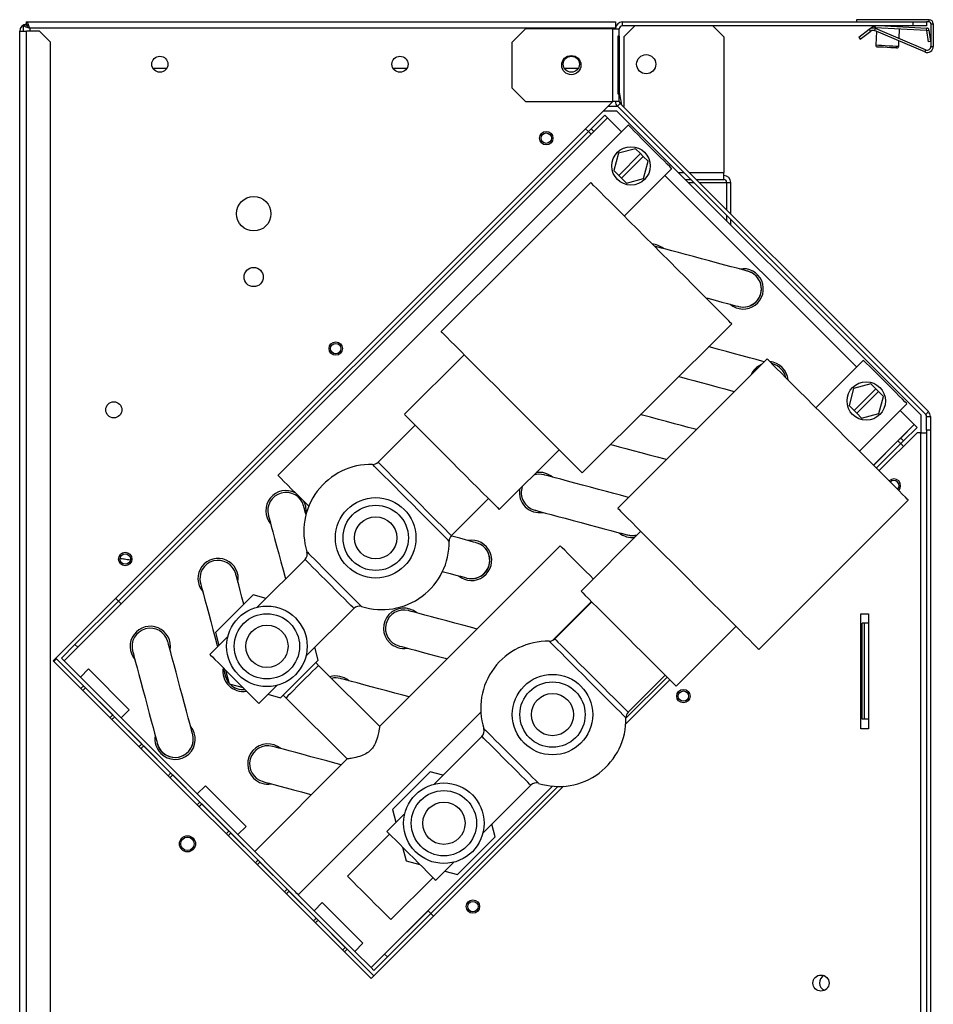
# Model space of a CAD drawing. Units: millimetres. Extents: x 356 to 4578, y 352 to 2686.
# Drawn here: x 1856 to 2094, y 1549 to 1805 of the extents above; entities that cross this region are included whole.
import ezdxf

# ---------------------------------------------------------------- set-up
doc = ezdxf.new("R2010")
doc.units = ezdxf.units.MM

msp = doc.modelspace()

# ---------------------------------------------------------------- linework, layer by layer
at = {"color": 7, "linetype": 'Continuous', "lineweight": 25}
for p, q in [((2092.56, 1805.27), (2073.66, 1805.27)), ((2073.66, 1805.27), (2073.66, 1804.67)), ((2092.56, 1804.67), (2092.56, 1805.27)), ((1856.82, 1802.27), (1856.82, 1803.86)), ((1857.62, 1803.86), (1856.82, 1803.86)), ((1857.63, 1804.67), (2010.93, 1804.67)), ((1857.63, 1803.87), (1857.63, 1804.67)), ((2010.93, 1803.07), (1858.42, 1803.07)), ((1987.46, 1802.87), (1983.92, 1799.33)), ((2010.12, 1802.87), (1987.46, 1802.87)), ((2010.12, 1802.87), (2010.12, 1784)), ((2010.12, 1802.87), (2011.92, 1802.87)), ((2010.93, 1804.67), (2010.93, 1803.07)), ((2010.93, 1802.87), (2010.93, 1803.07)), ((2011.92, 1800.94), (2011.92, 1802.87)), ((2012.72, 1803.67), (2012.72, 1804.67)), ((2012.72, 1804.67), (2088.39, 1804.67)), ((2088.39, 1803.67), (2012.72, 1803.67)), ((2015.95, 1803.67), (2013.12, 1800.84)), ((2039.12, 1800.84), (2036.29, 1803.67)), ((2074.26, 1800.71), (2076.99, 1802.77)), ((2076.99, 1802.77), (2078.19, 1803.67)), ((2077.36, 1802.29), (2076.99, 1802.77)), ((2078.35, 1803.05), (2078.55, 1803.2)), ((2078.35, 1802.42), (2078.58, 1802.97)), ((2078.56, 1803.2), (2091.92, 1802.5)), ((2091.67, 1797.41), (2078.58, 1802.97)), ((2078.9, 1803.18), (2078.88, 1802.84)), ((2081.03, 1803.67), (2091.95, 1803.1)), ((2084.76, 1800.35), (2084.89, 1802.87)), ((2088.39, 1803.67), (2088.39, 1804.67)), ((2088.39, 1804.67), (2091.92, 1804.67)), ((2091.92, 1803.67), (2088.39, 1803.67)), ((2092.56, 1804.67), (2091.92, 1804.67)), ((2091.92, 1804.67), (2091.92, 1803.67)), ((2091.92, 1802.5), (2091.95, 1803.1)), ((2093.06, 1804.17), (2093.06, 1798.33)), ((2093.06, 1804.17), (2093.66, 1804.17)), ((2093.66, 1804.17), (2093.66, 1798.33)), ((1855.82, 1477.57), (1855.82, 1802.27)), ((1855.82, 1802.27), (1857.62, 1802.27)), ((1857.62, 1477.57), (1857.62, 1802.27)), ((1860.99, 1802.27), (1857.62, 1802.27)), ((1863.82, 1799.44), (1860.99, 1802.27)), ((2011.92, 1800.94), (2011.55, 1800.94)), ((2011.55, 1800.94), (2011.55, 1785.94)), ((2011.92, 1800.94), (2011.92, 1785.94)), ((2013.12, 1800.84), (2013.12, 1782.67)), ((2039.12, 1800.84), (2039.12, 1765.47)), ((2074.26, 1800.71), (2074.62, 1800.23)), ((2074.62, 1800.23), (2077.36, 1802.29)), ((2091.44, 1796.86), (2078.35, 1802.42)), ((2078.85, 1802.2), (2078.66, 1798.69)), ((2091.93, 1802.49), (2092.53, 1802.56)), ((2091.93, 1802.49), (2092.29, 1799.52)), ((2092.53, 1802.56), (2092.89, 1799.59)), ((1863.82, 1480.4), (1863.82, 1799.44)), ((1983.92, 1799.33), (1983.92, 1787.54)), ((2084.65, 1798.37), (2084.72, 1799.71)), ((2092.89, 1799.59), (2092.29, 1799.52)), ((2093.06, 1798.33), (2093.66, 1798.33)), ((2091.67, 1797.41), (2091.44, 1796.86)), ((1890.48, 1792.67), (1894.17, 1792.67)), ((1952.98, 1792.67), (1956.67, 1792.67)), ((1997.59, 1792.67), (2001.28, 1792.67)), ((1983.92, 1787.54), (1987.46, 1784)), ((2011.55, 1785.94), (2011.92, 1785.94)), ((2012.62, 1782.97), (2011.92, 1786.93)), ((2011.92, 1784), (2011.92, 1785.94)), ((2010.27, 1784), (1864.56, 1638.3)), ((1987.46, 1784), (2010.12, 1784)), ((2011.51, 1782.67), (2008.93, 1782.67)), ((2011.92, 1784), (2010.12, 1784)), ((2011.45, 1782.73), (2012.16, 1783.44)), ((2091.69, 1702.49), (2011.45, 1782.73)), ((2092.4, 1703.2), (2012.16, 1783.44)), ((2013.12, 1782.67), (2012.92, 1782.67)), ((2008.82, 1779.71), (1867.4, 1638.29)), ((2004.57, 1776.89), (2008.11, 1780.43)), ((2008.81, 1779.72), (2005.28, 1776.18)), ((2011.29, 1781.49), (2007.75, 1781.49)), ((2008.11, 1780.43), (2008.81, 1779.72)), ((2008.82, 1779.71), (2012.49, 1776.04)), ((2090.48, 1702.29), (2011.29, 1781.49)), ((2014.26, 1777.81), (1923.04, 1686.59)), ((2004.57, 1775.48), (1870.92, 1641.83)), ((2003.86, 1776.19), (1881.53, 1653.86)), ((2003.16, 1776.89), (2003.86, 1776.19)), ((2003.86, 1776.18), (2004.57, 1776.89)), ((2005.28, 1776.18), (2004.57, 1776.89)), ((2005.28, 1776.18), (2004.57, 1775.48)), ((2011.7, 1770.47), (2010.5, 1766.01)), ((2016.16, 1771.67), (2011.7, 1770.47)), ((2017.44, 1770.39), (2011.78, 1764.73)), ((2012.49, 1764.02), (2018.15, 1769.68)), ((2017.44, 1770.39), (2016.16, 1771.67)), ((2018.15, 1769.68), (2017.44, 1770.39)), ((2019.43, 1768.4), (2018.15, 1769.68)), ((2018.23, 1763.94), (2019.43, 1768.4)), ((2010.5, 1766.01), (2011.78, 1764.73)), ((2011.78, 1764.73), (2012.49, 1764.02)), ((2013.21, 1754.14), (2025.57, 1766.5)), ((2023.8, 1764.73), (2073.73, 1714.81)), ((2039.12, 1763.67), (2039.12, 1765.47)), ((2004.47, 1762.9), (1965.53, 1724.05)), ((2012.49, 1764.02), (2013.77, 1762.74)), ((2013.77, 1762.74), (2018.23, 1763.94)), ((2029.11, 1763.67), (2030.51, 1763.67)), ((2031.92, 1763.67), (2039.12, 1763.67)), ((2039.85, 1762.87), (2039.82, 1763.24)), ((2039.85, 1762.87), (2039.85, 1755.74)), ((2039.92, 1762.87), (2040.92, 1762.87)), ((2039.92, 1755.67), (2039.92, 1762.87)), ((2040.92, 1754.67), (2040.92, 1762.87)), ((2039.85, 1754.33), (2039.85, 1752.92)), ((2039.92, 1752.85), (2039.92, 1754.26)), ((2040.92, 1751.85), (2040.92, 1753.26)), ((2021.04, 1746.28), (2021.25, 1746.23)), ((2002.26, 1687.24), (2041.19, 1726.08)), ((1971.53, 1718.03), (1955.96, 1702.5)), ((2050.39, 1716.93), (2011.5, 1678.04)), ((2051.66, 1715.66), (2051.87, 1715.61)), ((2075.49, 1716.57), (2063.12, 1704.2)), ((2047.37, 1714.29), (2047.23, 1713.77)), ((2047.89, 1714.43), (2047.37, 1714.29)), ((2077.4, 1710.43), (2072.93, 1709.23)), ((2078.68, 1709.15), (2077.4, 1710.43)), ((2072.93, 1709.23), (2071.74, 1704.77)), ((2078.68, 1709.15), (2073.02, 1703.49)), ((2073.73, 1702.79), (2079.38, 1708.44)), ((2079.38, 1708.44), (2078.68, 1709.15)), ((2080.66, 1707.16), (2079.38, 1708.44)), ((2074.43, 1692.89), (2086.81, 1705.26)), ((2079.47, 1702.7), (2080.66, 1707.16)), ((2071.74, 1704.77), (2073.02, 1703.49)), ((2073.02, 1703.49), (2073.73, 1702.79)), ((2073.73, 1702.79), (2075.01, 1701.51)), ((2075.01, 1701.51), (2079.47, 1702.7)), ((2085.04, 1703.49), (2088.71, 1699.82)), ((2092.4, 1703.2), (2091.69, 1702.49)), ((2090.48, 1697.7), (2090.48, 1702.29)), ((2091.92, 1698.39), (2091.92, 1701.92)), ((2091.92, 1701.92), (2092.92, 1701.92)), ((2092.92, 1701.92), (2092.92, 1698.39)), ((1948.94, 1689.87), (1958.76, 1699.69)), ((1958.78, 1699.66), (1949.13, 1690.04)), ((2079.52, 1687.8), (2089.42, 1697.7)), ((2085.18, 1696.28), (2088.72, 1699.82)), ((2089.42, 1699.11), (2085.89, 1695.57)), ((2088.72, 1699.82), (2089.42, 1699.11)), ((2090.32, 1697.7), (2089.42, 1697.7)), ((2090.32, 1697.7), (2090.32, 1332.17)), ((2090.32, 1697.7), (2091.92, 1697.7)), ((2092.92, 1698.39), (2091.92, 1698.39)), ((2091.92, 1698.39), (2091.92, 1321.01)), ((2092.92, 1698.39), (2092.92, 1321.01)), ((2084.47, 1695.57), (2078.11, 1689.21)), ((2084.47, 1695.57), (2085.18, 1696.28)), ((2085.89, 1695.57), (2085.18, 1696.28)), ((2085.89, 1695.57), (2085.18, 1694.87)), ((1980.68, 1677.72), (1996.25, 1693.25)), ((2085.19, 1694.86), (2085.89, 1694.16)), ((1968.2, 1670.92), (1977.85, 1680.55)), ((2048.27, 1641.27), (2087.16, 1680.16)), ((2017.51, 1672.03), (2001.95, 1656.47)), ((1996.54, 1668.24), (1949.48, 1621.18)), ((1930.1, 1664.7), (1917.62, 1652.24)), ((1880.83, 1654.56), (1881.53, 1653.86)), ((1916.59, 1655.47), (1906.79, 1645.67)), ((1919.95, 1654.57), (1916.59, 1655.47)), ((1870.21, 1642.55), (1881.53, 1653.86)), ((1882.24, 1653.15), (1870.93, 1641.83)), ((1930.33, 1639.5), (1942.82, 1651.95)), ((1994.5, 1643.57), (2004.68, 1653.75)), ((2004.78, 1653.64), (1995.15, 1644)), ((2074.82, 1620.57), (2074.82, 1650.57)), ((2074.82, 1650.57), (2076.82, 1650.57)), ((2076.82, 1650.57), (2076.82, 1620.57)), ((2026.7, 1631.72), (2042.26, 1647.28)), ((2075.12, 1623.07), (2075.12, 1648.07)), ((2075.71, 1648.07), (2075.12, 1648.07)), ((2075.71, 1623.07), (2075.71, 1648.07)), ((2076.82, 1648.07), (2075.71, 1648.07)), ((1910.02, 1644.66), (1905.33, 1639.98)), ((1906.79, 1645.67), (1907.69, 1642.33)), ((1866.68, 1639.01), (1870.21, 1642.53)), ((1870.92, 1641.83), (1867.39, 1638.3)), ((1870.21, 1642.53), (1870.21, 1642.55)), ((1870.21, 1642.55), (1870.93, 1641.83)), ((1933.56, 1638.49), (1932.67, 1641.83)), ((1865.27, 1639.01), (1948, 1556.27)), ((1865.4, 1638.85), (1872.47, 1631.78)), ((1867.39, 1638.3), (1866.68, 1639.01)), ((1923.76, 1628.7), (1933.56, 1638.49)), ((1864.56, 1638.3), (1947.29, 1555.57)), ((1867.4, 1638.29), (1871.63, 1634.06)), ((1873.75, 1636.18), (1871.63, 1634.06)), ((1884.35, 1625.58), (1873.75, 1636.18)), ((1933.61, 1637.13), (1932.91, 1637.84)), ((1949.55, 1621.19), (1933.61, 1637.13)), ((1882.23, 1623.46), (1871.63, 1634.06)), ((1909.42, 1635.88), (1910.38, 1632.28)), ((2014.24, 1624.91), (2023.88, 1634.55)), ((1872.27, 1630.59), (1872.97, 1631.29)), ((1872.97, 1631.29), (1880.04, 1624.22)), ((1910.38, 1632.28), (1913.96, 1631.32)), ((1918.04, 1627.23), (1922.74, 1631.92)), ((2013.61, 1621.89), (2025.08, 1633.35)), ((1920.41, 1629.6), (1923.76, 1628.7)), ((1924.42, 1629.35), (1925.13, 1628.65)), ((1925.13, 1628.65), (1941.04, 1612.74)), ((1880.53, 1623.72), (1887.6, 1616.65)), ((1882.23, 1623.46), (1884.35, 1625.58)), ((1882.23, 1623.46), (1902.03, 1603.66)), ((1928.31, 1577.38), (1975.86, 1624.93)), ((2076.82, 1620.57), (2074.82, 1620.57)), ((2075.71, 1623.07), (2075.12, 1623.07)), ((2076.82, 1623.07), (2075.71, 1623.07)), ((1976.15, 1618.64), (1963.68, 1606.17)), ((1888.1, 1616.16), (1895.17, 1609.08)), ((1941.04, 1612.74), (1917, 1588.69)), ((1895.67, 1608.59), (1902.74, 1601.52)), ((1962.66, 1609.4), (1952.86, 1599.6)), ((1966.01, 1608.5), (1962.66, 1609.4)), ((1904.15, 1605.78), (1902.03, 1603.66)), ((1914.76, 1595.17), (1904.15, 1605.78)), ((1947.29, 1555.57), (1997.36, 1605.64)), ((1994.57, 1605.67), (1950.82, 1561.92)), ((1976.4, 1593.44), (1988.87, 1605.91)), ((1912.64, 1593.05), (1902.03, 1603.66)), ((1903.23, 1601.02), (1910.3, 1593.95)), ((1956.09, 1598.58), (1951.4, 1593.89)), ((1952.86, 1599.6), (1953.76, 1596.25)), ((1912.64, 1593.05), (1914.76, 1595.17)), ((1979.63, 1592.43), (1978.73, 1595.77)), ((1910.8, 1593.46), (1917.87, 1586.39)), ((1912.64, 1593.05), (1917, 1588.69)), ((1952.1, 1593.18), (1941.14, 1582.22)), ((1969.83, 1582.63), (1979.63, 1592.43)), ((1955.49, 1589.8), (1956.45, 1586.21)), ((1918.36, 1585.89), (1925.43, 1578.82)), ((1956.45, 1586.21), (1960.03, 1585.25)), ((1964.12, 1581.16), (1968.82, 1585.86)), ((1966.49, 1583.52), (1969.83, 1582.63)), ((1952.46, 1570.91), (1963.42, 1581.87)), ((1925.93, 1578.33), (1933, 1571.25)), ((1928.31, 1577.38), (1932.45, 1573.24)), ((1934.57, 1575.36), (1932.45, 1573.24)), ((1945.18, 1564.75), (1934.57, 1575.36)), ((1943.06, 1562.63), (1932.45, 1573.24)), ((1950.83, 1561.93), (1962.14, 1573.24)), ((1951.54, 1561.22), (1962.86, 1572.53)), ((1962.86, 1572.53), (1963.56, 1571.83)), ((1933.5, 1570.76), (1940.57, 1563.69)), ((1943.06, 1562.63), (1945.18, 1564.75)), ((1941.06, 1563.19), (1947.99, 1556.26)), ((1943.06, 1562.63), (1947.29, 1558.4)), ((1947.29, 1558.4), (1950.82, 1561.92)), ((1950.83, 1561.93), (1951.54, 1561.22)), ((1951.53, 1561.22), (1948, 1557.69)), ((1951.54, 1561.22), (1951.53, 1561.22)), ((1948, 1557.69), (1947.29, 1558.4))]:
    msp.add_line(p, q, dxfattribs=at)
at = {"color": 8, "linetype": 'Continuous', "lineweight": 25}
for p, q in [((1857.62, 1803.86), (1857.62, 1804.07)), ((1858.42, 1803.07), (1858.42, 1802.27)), ((2078.2, 1803.67), (2078.55, 1803.2)), ((2078.56, 1803.2), (2078.58, 1803.67)), ((2027.31, 1765.47), (2028.71, 1765.47)), ((2030.12, 1765.47), (2039.12, 1765.47)), ((2029.91, 1762.87), (2031.31, 1762.87)), ((2032.72, 1762.87), (2039.85, 1762.87)), ((2088.71, 1699.82), (2078.1, 1689.22)), ((2085.19, 1694.86), (2078.82, 1688.5)), ((2024.38, 1634.05), (2013.65, 1623.33)), ((1994.55, 1605.67), (1947.29, 1558.4)), ((1995.92, 1605.6), (1962.86, 1572.53))]:
    msp.add_line(p, q, dxfattribs=at)
at = {"color": 8, "linetype": 'Continuous', "lineweight": 25, "flags": 128}
for points in [[(2078.66, 1798.69), (2078.84, 1798.68), (2079.36, 1798.65), (2080.16, 1798.61), (2081.14, 1798.56), (2082.18, 1798.5), (2083.16, 1798.45), (2083.95, 1798.41), (2084.47, 1798.38), (2084.65, 1798.37)], [(1949.13, 1690.04), (1949.17, 1690.01), (1949.43, 1689.75), (1949.94, 1689.23), (1950.69, 1688.48), (1951.65, 1687.51), (1952.81, 1686.35), (1954.13, 1685.03), (1955.57, 1683.58), (1957.1, 1682.05), (1958.67, 1680.48), (1960.24, 1678.91), (1961.76, 1677.38), (1963.21, 1675.93), (1964.53, 1674.61), (1965.68, 1673.45), (1966.65, 1672.48), (1967.4, 1671.73), (1967.91, 1671.22), (1968.17, 1670.96), (1968.2, 1670.92)], [(1967.62, 1669.47), (1967.58, 1669.5), (1967.33, 1669.76), (1966.82, 1670.27), (1966.07, 1671.02), (1965.11, 1671.98), (1963.95, 1673.14), (1962.63, 1674.46), (1961.18, 1675.92), (1959.64, 1677.46), (1958.05, 1679.06), (1956.45, 1680.67), (1954.87, 1682.24), (1953.37, 1683.75), (1951.98, 1685.14), (1950.74, 1686.38), (1949.68, 1687.45), (1948.82, 1688.31), (1948.19, 1688.94), (1947.81, 1689.32), (1947.68, 1689.45), (1947.68, 1689.45)], [(1930.6, 1666.71), (1930.73, 1666.58), (1931.11, 1666.2), (1931.73, 1665.58), (1932.57, 1664.74), (1933.59, 1663.72), (1934.76, 1662.54), (1936.04, 1661.26), (1937.38, 1659.92), (1938.73, 1658.56), (1940.04, 1657.24), (1941.27, 1656.01), (1942.38, 1654.91), (1943.31, 1653.97), (1944.04, 1653.24), (1944.55, 1652.73), (1944.8, 1652.48), (1944.83, 1652.44)], [(1942.82, 1651.95), (1942.78, 1651.99), (1942.53, 1652.25), (1942.02, 1652.75), (1941.28, 1653.49), (1940.35, 1654.42), (1939.26, 1655.52), (1938.05, 1656.73), (1936.78, 1658), (1935.5, 1659.29), (1934.25, 1660.54), (1933.1, 1661.7), (1932.08, 1662.71), (1931.24, 1663.55), (1930.62, 1664.18), (1930.23, 1664.57), (1930.1, 1664.7)], [(1995.15, 1644), (1995.18, 1643.97), (1995.44, 1643.71), (1995.95, 1643.2), (1996.7, 1642.45), (1997.67, 1641.48), (1998.83, 1640.32), (2000.15, 1639), (2001.59, 1637.56), (2003.12, 1636.03), (2004.69, 1634.46), (2006.26, 1632.89), (2007.79, 1631.36), (2009.23, 1629.91), (2010.55, 1628.59), (2011.71, 1627.43), (2012.68, 1626.47), (2013.43, 1625.72), (2013.95, 1625.2), (2014.2, 1624.94), (2014.24, 1624.91)], [(2013.65, 1623.46), (2013.62, 1623.49), (2013.36, 1623.75), (2012.85, 1624.26), (2012.11, 1625), (2011.14, 1625.97), (2009.98, 1627.13), (2008.66, 1628.45), (2007.21, 1629.9), (2005.67, 1631.44), (2004.07, 1633.04), (2002.47, 1634.64), (2000.89, 1636.21), (1999.39, 1637.72), (1998, 1639.11), (1996.76, 1640.35), (1995.69, 1641.42), (1994.83, 1642.28), (1994.2, 1642.91), (1993.82, 1643.29), (1993.69, 1643.42), (1993.69, 1643.42)], [(1933.61, 1637.13), (1933.58, 1637.1), (1933.31, 1636.83), (1932.8, 1636.32), (1932.07, 1635.59), (1931.18, 1634.7), (1930.16, 1633.68), (1929.1, 1632.62), (1928.06, 1631.58), (1927.1, 1630.62), (1926.28, 1629.8), (1925.65, 1629.17), (1925.26, 1628.78), (1925.13, 1628.65), (1925.13, 1628.65)], [(1976.64, 1620.66), (1976.77, 1620.53), (1977.15, 1620.15), (1977.77, 1619.53), (1978.61, 1618.69), (1979.63, 1617.66), (1980.8, 1616.49), (1982.08, 1615.21), (1983.42, 1613.87), (1984.78, 1612.52), (1986.09, 1611.2), (1987.33, 1609.97), (1988.43, 1608.86), (1989.36, 1607.93), (1990.1, 1607.2), (1990.6, 1606.69), (1990.86, 1606.44), (1990.89, 1606.41)], [(1988.87, 1605.91), (1988.84, 1605.94), (1988.58, 1606.2), (1988.07, 1606.71), (1987.34, 1607.45), (1986.4, 1608.38), (1985.31, 1609.47), (1984.1, 1610.68), (1982.83, 1611.95), (1981.55, 1613.24), (1980.3, 1614.49), (1979.14, 1615.64), (1978.12, 1616.66), (1977.29, 1617.5), (1976.66, 1618.12), (1976.28, 1618.51), (1976.15, 1618.64)]]:
    msp.add_lwpolyline(points, dxfattribs=at)
at = {"color": 7, "linetype": 'Continuous', "lineweight": 25, "flags": 128}
for points in [[(2081.63, 1798.03), (2080.68, 1798.08), (2079.86, 1798.12), (2079.32, 1798.15), (2079.13, 1798.16)], [(2084.13, 1797.9), (2083.94, 1797.91), (2083.4, 1797.94), (2082.59, 1797.98), (2081.63, 1798.03)], [(2025.57, 1766.5), (2025.44, 1766.63), (2025.05, 1767.02), (2024.42, 1767.65), (2023.58, 1768.49), (2022.56, 1769.51), (2021.43, 1770.64), (2020.22, 1771.85), (2019, 1773.07), (2017.82, 1774.25), (2016.74, 1775.33), (2015.81, 1776.26), (2015.07, 1777), (2014.55, 1777.52), (2014.29, 1777.78), (2014.26, 1777.81)], [(2004.57, 1775.48), (2004.56, 1775.49), (2004.52, 1775.53), (2004.45, 1775.6), (2004.36, 1775.69), (2004.25, 1775.79), (2004.13, 1775.92), (2004, 1776.05), (2003.86, 1776.19)], [(2022.83, 1744.49), (2020.7, 1746.63), (2018.6, 1748.73), (2016.55, 1750.78), (2014.59, 1752.75), (2012.74, 1754.6), (2011.03, 1756.32), (2009.47, 1757.88), (2008.1, 1759.25), (2006.93, 1760.43), (2005.97, 1761.39), (2005.24, 1762.12), (2004.75, 1762.62), (2004.5, 1762.86), (2004.47, 1762.9)], [(2045.4, 1739.76), (2045.21, 1739.81), (2044.67, 1739.96), (2043.78, 1740.19), (2042.57, 1740.52), (2041.08, 1740.92), (2039.36, 1741.38), (2037.45, 1741.89), (2035.42, 1742.43), (2033.32, 1743), (2031.23, 1743.56), (2029.19, 1744.1), (2027.29, 1744.61), (2025.56, 1745.08), (2024.07, 1745.47), (2022.87, 1745.8), (2021.98, 1746.04), (2021.43, 1746.18), (2021.25, 1746.23)], [(2041.19, 1726.08), (2041.16, 1726.11), (2040.91, 1726.36), (2040.42, 1726.85), (2039.69, 1727.59), (2038.73, 1728.55), (2037.56, 1729.72), (2036.19, 1731.1), (2034.63, 1732.66), (2032.92, 1734.37), (2031.07, 1736.23), (2029.11, 1738.19), (2027.07, 1740.24), (2024.96, 1742.35), (2022.83, 1744.49)], [(2034.43, 1732.86), (2034.99, 1732.71), (2036.9, 1732.2), (2038.63, 1731.74), (2040.11, 1731.34), (2041.32, 1731.02), (2042.21, 1730.78), (2042.76, 1730.63), (2042.94, 1730.58)], [(1965.53, 1724.05), (1965.56, 1724.02), (1965.81, 1723.77), (1966.3, 1723.28), (1967.03, 1722.55), (1967.99, 1721.58), (1969.16, 1720.41), (1970.54, 1719.03), (1972.09, 1717.48), (1973.8, 1715.76), (1975.65, 1713.91), (1977.61, 1711.94), (1979.66, 1709.89), (1981.76, 1707.78), (1983.89, 1705.64)], [(2049.67, 1716.2), (2049.04, 1716.37), (2047.55, 1716.77), (2045.83, 1717.23), (2043.92, 1717.74), (2041.89, 1718.29), (2039.79, 1718.85), (2037.7, 1719.41), (2035.66, 1719.95), (2035.18, 1720.08)], [(2068.78, 1698.54), (2066.64, 1700.68), (2064.54, 1702.78), (2062.49, 1704.83), (2060.53, 1706.79), (2058.67, 1708.65), (2056.96, 1710.36), (2055.4, 1711.92), (2054.03, 1713.29), (2052.85, 1714.46), (2051.9, 1715.42), (2051.16, 1716.16), (2050.67, 1716.65), (2050.42, 1716.9), (2050.39, 1716.93)], [(2051.87, 1715.61), (2051.68, 1715.66), (2051.65, 1715.67)], [(2086.81, 1705.26), (2086.68, 1705.39), (2086.28, 1705.78), (2085.65, 1706.41), (2084.81, 1707.26), (2083.8, 1708.27), (2082.66, 1709.4), (2081.46, 1710.61), (2080.24, 1711.83), (2079.06, 1713.01), (2077.98, 1714.09), (2077.04, 1715.02), (2076.3, 1715.76), (2075.79, 1716.28), (2075.53, 1716.54), (2075.49, 1716.57)], [(2027.41, 1712.33), (2028.09, 1712.15), (2029.57, 1711.75), (2031.3, 1711.29), (2033.21, 1710.78), (2035.24, 1710.23), (2037.34, 1709.67), (2039.43, 1709.11), (2041.46, 1708.56), (2041.91, 1708.45)], [(1983.89, 1705.64), (1986.03, 1703.51), (1988.13, 1701.4), (1990.17, 1699.35), (1992.13, 1697.38), (1993.98, 1695.53), (1995.7, 1693.81), (1997.25, 1692.26), (1998.62, 1690.88), (1999.8, 1689.7), (2000.75, 1688.74), (2001.48, 1688.01), (2001.98, 1687.52), (2002.23, 1687.27), (2002.26, 1687.24)], [(1955.96, 1702.5), (1956.08, 1702.37), (1956.46, 1701.99), (1957.08, 1701.38), (1957.92, 1700.53), (1958.98, 1699.47), (1960.22, 1698.22), (1961.64, 1696.8), (1963.18, 1695.25), (1964.84, 1693.6), (1966.56, 1691.87), (1968.32, 1690.11)], [(2031.99, 1698.52), (2031.37, 1698.69), (2029.88, 1699.09), (2028.15, 1699.55), (2026.25, 1700.06), (2024.21, 1700.61), (2022.12, 1701.17), (2020.02, 1701.73), (2017.99, 1702.28), (2017.47, 1702.41)], [(2087.16, 1680.16), (2087.13, 1680.19), (2086.88, 1680.44), (2086.39, 1680.93), (2085.66, 1681.66), (2084.7, 1682.62), (2083.52, 1683.8), (2082.15, 1685.17), (2080.59, 1686.73), (2078.88, 1688.44), (2077.03, 1690.29), (2075.06, 1692.26), (2073.02, 1694.3), (2070.91, 1696.41), (2068.78, 1698.54)], [(2085.19, 1694.86), (2085.05, 1695), (2084.91, 1695.13), (2084.79, 1695.26), (2084.68, 1695.37), (2084.59, 1695.45), (2084.53, 1695.52), (2084.49, 1695.56), (2084.47, 1695.57)], [(2009.7, 1694.66), (2010.41, 1694.47), (2011.9, 1694.07), (2013.62, 1693.61), (2015.53, 1693.1), (2017.56, 1692.56), (2019.66, 1691.99), (2021.75, 1691.43), (2023.79, 1690.89), (2024.23, 1690.77)], [(1968.32, 1690.11), (1970.08, 1688.34), (1971.8, 1686.62), (1973.45, 1684.96), (1975, 1683.41), (1976.41, 1681.99), (1977.66, 1680.74), (1978.72, 1679.68), (1979.56, 1678.84), (1980.18, 1678.22), (1980.55, 1677.84), (1980.68, 1677.72)], [(1931.08, 1678.55), (1930.21, 1679.42), (1929, 1680.63), (1927.78, 1681.85), (1926.6, 1683.03), (1925.52, 1684.11), (1924.59, 1685.04), (1923.85, 1685.79), (1923.34, 1686.3), (1923.07, 1686.56), (1923.04, 1686.59)], [(2014.31, 1680.85), (2013.69, 1681.01), (2012.2, 1681.41), (2010.48, 1681.87), (2008.57, 1682.39), (2006.54, 1682.93), (2004.44, 1683.49), (2002.34, 1684.05), (2000.31, 1684.6), (1998.4, 1685.11), (1996.68, 1685.57), (1995.19, 1685.97), (1993.98, 1686.29), (1993.09, 1686.53), (1992.55, 1686.68), (1992.36, 1686.73)], [(1930.36, 1676.36), (1930.18, 1677.01), (1929.94, 1677.9), (1929.8, 1678.45), (1929.75, 1678.63)], [(1989.91, 1677.55), (1990.09, 1677.5), (1990.63, 1677.36), (1991.52, 1677.12), (1992.73, 1676.79), (1994.22, 1676.4), (1995.94, 1675.93), (1997.85, 1675.42), (1999.88, 1674.88), (2001.98, 1674.32), (2004.08, 1673.75), (2006.11, 1673.21), (2008.02, 1672.7), (2009.74, 1672.24), (2011.23, 1671.84), (2012.44, 1671.51), (2013.33, 1671.28), (2013.87, 1671.13), (2014.05, 1671.08)], [(2011.5, 1678.04), (2011.53, 1678.01), (2011.78, 1677.76), (2012.27, 1677.26), (2013, 1676.53), (2013.96, 1675.57), (2015.14, 1674.4), (2016.51, 1673.02), (2018.07, 1671.47), (2019.78, 1669.75), (2021.63, 1667.9), (2023.6, 1665.94), (2025.65, 1663.89), (2027.75, 1661.79), (2029.89, 1659.65)], [(1920.57, 1676.17), (1920.62, 1675.99), (1920.77, 1675.44), (1921.01, 1674.56), (1921.33, 1673.35), (1921.73, 1671.86), (1922.19, 1670.14), (1922.7, 1668.23), (1923.25, 1666.2), (1923.81, 1664.1), (1924.37, 1662), (1924.91, 1659.97), (1925.01, 1659.61)], [(1974.69, 1669.05), (1974.5, 1669.1), (1973.96, 1669.24), (1973.07, 1669.48), (1971.86, 1669.81), (1970.37, 1670.21), (1968.65, 1670.67), (1968.1, 1670.81)], [(2014.05, 1671.08), (2015.34, 1670.92), (2016.58, 1671.1)], [(2005.14, 1659.65), (2004.3, 1660.49), (2003.12, 1661.67), (2001.9, 1662.89), (2000.69, 1664.1), (1999.55, 1665.24), (1998.54, 1666.25), (1997.7, 1667.09), (1997.07, 1667.72), (1996.68, 1668.11), (1996.54, 1668.24)], [(1914.19, 1653.06), (1913.69, 1654.92), (1913.23, 1656.64), (1912.83, 1658.13), (1912.51, 1659.34), (1912.27, 1660.23), (1912.12, 1660.77), (1912.07, 1660.95)], [(1965.9, 1661.57), (1966.19, 1661.49), (1967.92, 1661.03), (1969.4, 1660.63), (1970.61, 1660.31), (1971.5, 1660.07), (1972.04, 1659.92), (1972.23, 1659.87)], [(2029.89, 1659.65), (2032.02, 1657.52), (2034.13, 1655.41), (2036.17, 1653.36), (2038.14, 1651.4), (2039.99, 1649.55), (2041.7, 1647.83), (2043.26, 1646.28), (2044.63, 1644.91), (2045.81, 1643.73), (2046.77, 1642.77), (2047.5, 1642.04), (2047.99, 1641.55), (2048.24, 1641.3), (2048.27, 1641.27)], [(1902.9, 1658.5), (1902.94, 1658.31), (1903.09, 1657.77), (1903.33, 1656.88), (1903.65, 1655.67), (1904.05, 1654.18), (1904.51, 1652.46), (1905.02, 1650.55), (1905.57, 1648.52), (1906.13, 1646.42), (1906.69, 1644.32), (1907.24, 1642.29), (1907.32, 1641.97)], [(2001.95, 1656.47), (2002.08, 1656.34), (2002.46, 1655.97), (2003.07, 1655.35), (2003.92, 1654.51), (2004.98, 1653.45), (2006.23, 1652.2), (2007.64, 1650.79), (2009.19, 1649.24), (2010.84, 1647.58), (2012.57, 1645.86), (2014.33, 1644.1)], [(1881.53, 1653.86), (1881.66, 1653.72), (1881.8, 1653.59), (1881.92, 1653.47), (1882.03, 1653.36), (1882.12, 1653.27), (1882.18, 1653.2), (1882.23, 1653.16), (1882.24, 1653.15)], [(1974.88, 1646.58), (1973.21, 1647.03), (1971.18, 1647.57), (1969.08, 1648.14), (1966.99, 1648.7), (1964.95, 1649.24), (1963.05, 1649.75), (1961.32, 1650.22), (1959.83, 1650.62), (1958.63, 1650.94), (1957.74, 1651.18), (1957.19, 1651.32), (1957.01, 1651.37)], [(2014.33, 1644.1), (2016.09, 1642.33), (2017.82, 1640.61), (2019.47, 1638.96), (2021.02, 1637.41), (2022.43, 1635.99), (2023.68, 1634.74), (2024.74, 1633.69), (2025.59, 1632.84), (2026.2, 1632.22), (2026.58, 1631.85), (2026.7, 1631.72)], [(1900.86, 1619.13), (1900.82, 1619.31), (1900.67, 1619.86), (1900.43, 1620.75), (1900.11, 1621.95), (1899.71, 1623.44), (1899.25, 1625.17), (1898.74, 1627.07), (1898.19, 1629.11), (1897.63, 1631.2), (1897.07, 1633.3), (1896.52, 1635.33), (1896.01, 1637.24), (1895.55, 1638.96), (1895.15, 1640.45), (1894.83, 1641.66), (1894.59, 1642.55), (1894.44, 1643.09), (1894.39, 1643.28)], [(1954.55, 1642.2), (1954.73, 1642.15), (1955.28, 1642), (1956.17, 1641.76), (1957.38, 1641.44), (1958.86, 1641.04), (1960.59, 1640.58), (1962.49, 1640.07), (1964.53, 1639.52), (1966.62, 1638.96), (1967.13, 1638.83)], [(1864.7, 1638.15), (1864.88, 1638.33), (1865.04, 1638.49), (1865.17, 1638.63), (1865.28, 1638.73), (1865.36, 1638.81), (1865.4, 1638.85)], [(1885.22, 1640.82), (1885.27, 1640.63), (1885.41, 1640.09), (1885.65, 1639.2), (1885.97, 1637.99), (1886.37, 1636.5), (1886.84, 1634.78), (1887.35, 1632.87), (1887.89, 1630.84), (1888.45, 1628.74), (1889.01, 1626.65), (1889.56, 1624.61), (1890.07, 1622.71), (1890.53, 1620.98), (1890.93, 1619.49), (1891.25, 1618.29), (1891.49, 1617.4), (1891.64, 1616.85), (1891.69, 1616.67)], [(1905.33, 1639.98), (1905.33, 1639.97), (1905.53, 1639.77), (1905.98, 1639.33), (1906.66, 1638.64), (1907.54, 1637.76), (1908.6, 1636.7), (1909.78, 1635.51), (1911.04, 1634.25), (1912.32, 1632.96), (1913.58, 1631.7), (1914.77, 1630.51), (1915.82, 1629.46), (1916.71, 1628.57), (1917.39, 1627.89), (1917.84, 1627.44), (1918.03, 1627.24), (1918.04, 1627.23)], [(1867.39, 1638.3), (1867.39, 1638.3), (1867.39, 1638.3), (1867.39, 1638.3), (1867.39, 1638.3), (1867.39, 1638.3), (1867.4, 1638.29), (1867.4, 1638.29), (1867.4, 1638.29)], [(1908.79, 1636.51), (1908.93, 1635.96), (1909.17, 1635.08), (1909.32, 1634.53), (1909.37, 1634.35)], [(1910.31, 1632.52), (1909.81, 1633.25), (1909.37, 1634.35)], [(1909.37, 1634.35), (1909.87, 1633.15), (1910.31, 1632.52)], [(1957.21, 1628.9), (1955.54, 1629.35), (1953.5, 1629.9), (1951.41, 1630.46), (1949.31, 1631.02), (1947.28, 1631.57), (1945.37, 1632.08), (1943.64, 1632.54), (1942.16, 1632.94), (1940.95, 1633.26), (1940.06, 1633.5), (1939.51, 1633.65), (1939.33, 1633.69)], [(1872.47, 1631.78), (1872.43, 1631.74), (1872.35, 1631.66), (1872.24, 1631.56), (1872.11, 1631.42), (1871.95, 1631.26), (1871.77, 1631.08)], [(1880.04, 1624.22), (1879.99, 1624.17), (1879.92, 1624.1), (1879.81, 1623.99), (1879.68, 1623.85), (1879.52, 1623.69), (1879.34, 1623.52)], [(1879.83, 1623.02), (1880.01, 1623.2), (1880.17, 1623.36), (1880.31, 1623.49), (1880.41, 1623.6), (1880.49, 1623.68), (1880.53, 1623.72)], [(1887.6, 1616.65), (1887.56, 1616.61), (1887.48, 1616.53), (1887.38, 1616.42), (1887.24, 1616.29), (1887.08, 1616.13), (1886.9, 1615.95)], [(1887.4, 1615.45), (1887.58, 1615.63), (1887.74, 1615.79), (1887.87, 1615.93), (1887.98, 1616.04), (1888.06, 1616.11), (1888.1, 1616.16)], [(1892.92, 1614.54), (1892.14, 1615.57), (1891.69, 1616.67)], [(1939.53, 1611.23), (1937.86, 1611.67), (1935.82, 1612.22), (1933.73, 1612.78), (1931.63, 1613.34), (1929.6, 1613.89), (1927.69, 1614.4), (1925.97, 1614.86), (1924.48, 1615.26), (1923.27, 1615.58), (1922.38, 1615.82), (1921.84, 1615.97), (1921.65, 1616.02)], [(1895.17, 1609.08), (1895.13, 1609.04), (1895.05, 1608.96), (1894.94, 1608.86), (1894.81, 1608.72), (1894.65, 1608.56), (1894.47, 1608.38)], [(1894.96, 1607.89), (1895.14, 1608.07), (1895.3, 1608.23), (1895.44, 1608.36), (1895.55, 1608.47), (1895.62, 1608.55), (1895.67, 1608.59)], [(1919.2, 1606.84), (1919.38, 1606.79), (1919.92, 1606.65), (1920.81, 1606.41), (1922.02, 1606.08), (1923.51, 1605.68), (1925.23, 1605.22), (1927.14, 1604.71), (1929.17, 1604.17), (1931.27, 1603.61), (1931.77, 1603.47)], [(1902.74, 1601.52), (1902.69, 1601.48), (1902.62, 1601.4), (1902.51, 1601.29), (1902.37, 1601.16), (1902.21, 1601), (1902.04, 1600.82)], [(1902.53, 1600.32), (1902.71, 1600.5), (1902.87, 1600.66), (1903, 1600.8), (1903.11, 1600.9), (1903.19, 1600.98), (1903.23, 1601.02)], [(1910.3, 1593.95), (1910.26, 1593.91), (1910.18, 1593.83), (1910.08, 1593.73), (1909.94, 1593.59), (1909.78, 1593.43), (1909.6, 1593.25)], [(1910.1, 1592.76), (1910.28, 1592.94), (1910.43, 1593.1), (1910.57, 1593.23), (1910.68, 1593.34), (1910.75, 1593.41), (1910.8, 1593.46)], [(1951.4, 1593.89), (1951.4, 1593.88), (1951.6, 1593.69), (1952.05, 1593.24), (1952.73, 1592.56), (1953.62, 1591.67), (1954.67, 1590.62), (1955.86, 1589.43), (1957.12, 1588.17), (1958.4, 1586.88), (1959.67, 1585.62), (1960.85, 1584.44), (1961.91, 1583.38), (1962.79, 1582.49), (1963.47, 1581.81), (1963.92, 1581.37), (1964.12, 1581.17), (1964.12, 1581.16)], [(1928.31, 1577.38), (1928.28, 1577.41), (1928.01, 1577.68), (1927.5, 1578.19), (1926.76, 1578.93), (1925.83, 1579.86), (1924.75, 1580.94), (1923.57, 1582.12), (1922.35, 1583.34), (1921.14, 1584.55), (1920, 1585.69), (1918.99, 1586.7), (1918.15, 1587.54), (1917.52, 1588.17), (1917.13, 1588.56), (1917, 1588.69), (1917, 1588.69)], [(1917.87, 1586.39), (1917.82, 1586.34), (1917.75, 1586.27), (1917.64, 1586.16), (1917.51, 1586.02), (1917.35, 1585.86), (1917.17, 1585.69)], [(1917.66, 1585.19), (1917.84, 1585.37), (1918, 1585.53), (1918.14, 1585.66), (1918.24, 1585.77), (1918.32, 1585.85), (1918.36, 1585.89)], [(1952.46, 1570.91), (1952.32, 1571.04), (1951.93, 1571.43), (1951.3, 1572.06), (1950.46, 1572.91), (1949.45, 1573.92), (1948.31, 1575.05), (1947.11, 1576.26), (1945.89, 1577.48), (1944.71, 1578.66), (1943.63, 1579.74), (1942.69, 1580.67), (1941.95, 1581.41), (1941.44, 1581.93), (1941.18, 1582.19), (1941.14, 1582.22)], [(1925.43, 1578.82), (1925.39, 1578.78), (1925.31, 1578.7), (1925.21, 1578.59), (1925.07, 1578.46), (1924.91, 1578.3), (1924.73, 1578.12)], [(1925.23, 1577.62), (1925.41, 1577.8), (1925.57, 1577.96), (1925.7, 1578.1), (1925.81, 1578.21), (1925.89, 1578.28), (1925.93, 1578.33)], [(1962.14, 1573.24), (1962.16, 1573.23), (1962.2, 1573.19), (1962.27, 1573.12), (1962.36, 1573.03), (1962.46, 1572.93), (1962.59, 1572.8), (1962.72, 1572.67), (1962.86, 1572.53)], [(1933, 1571.25), (1932.96, 1571.21), (1932.88, 1571.13), (1932.77, 1571.03), (1932.64, 1570.89), (1932.48, 1570.73), (1932.3, 1570.55)], [(1932.79, 1570.06), (1932.97, 1570.24), (1933.13, 1570.4), (1933.27, 1570.53), (1933.38, 1570.64), (1933.45, 1570.72), (1933.5, 1570.76)], [(1940.57, 1563.69), (1940.52, 1563.64), (1940.45, 1563.57), (1940.34, 1563.46), (1940.2, 1563.33), (1940.04, 1563.17), (1939.87, 1562.99)], [(1940.36, 1562.49), (1940.54, 1562.67), (1940.7, 1562.83), (1940.83, 1562.97), (1940.94, 1563.07), (1941.02, 1563.15), (1941.06, 1563.19)], [(1947.29, 1558.4), (1947.29, 1558.4), (1947.29, 1558.4), (1947.29, 1558.4), (1947.29, 1558.4), (1947.29, 1558.4), (1947.29, 1558.4), (1947.29, 1558.4), (1947.29, 1558.4)]]:
    msp.add_lwpolyline(points, dxfattribs=at)
at = {"color": 7, "linetype": 'Continuous', "lineweight": 25}
for centre, radius in [((1892.32, 1793.67), 2.1), ((1954.82, 1793.67), 2.1), ((1999.42, 1793.44), 2.5), ((1999.43, 1793.67), 2.1), ((2018.92, 1793.67), 2.5), ((1992.9, 1774.42), 1.75), ((1992.9, 1774.42), 1.35), ((2014.96, 1767.2), 5), ((1916.74, 1754.75), 4.5), ((1916.74, 1738.25), 2.5), ((1938.1, 1719.62), 1.75), ((1938.1, 1719.62), 1.35), ((2076.2, 1705.97), 5), ((1880.32, 1703.67), 2.1), ((1948.5, 1670.33), 10.48), ((1948.5, 1670.33), 8.5), ((1948.5, 1670.33), 5.5), ((1883.3, 1664.82), 1.75), ((1883.3, 1664.82), 1.35), ((1920.18, 1642.08), 10.48), ((1920.18, 1642.08), 8.5), ((1920.18, 1642.08), 5.5), ((1994.53, 1624.3), 10.48), ((1994.53, 1624.3), 8.5), ((2028.61, 1629.11), 1.75), ((1994.53, 1624.3), 5.5), ((2028.61, 1629.11), 1.35), ((1966.25, 1596.01), 10.48), ((1966.25, 1596.01), 8.5), ((1966.25, 1596.01), 5.5), ((1899.49, 1590.64), 2.1), ((1899.49, 1590.64), 1.75), ((1973.81, 1574.31), 1.75), ((1973.81, 1574.31), 1.35), ((2064.42, 1554.38), 2.1)]:
    msp.add_circle(centre, radius, dxfattribs=at)
for centre, radius, start, end in [((2092.56, 1804.17), 1.1, 0, 90), ((1857.62, 1802.27), 1.8, 90, 180), ((2012.72, 1802.87), 1.8, 90, 173.6206), ((2012.72, 1802.87), 0.8, 90, 180), ((2077.96, 1801.49), 1.6, 67, 127), ((2078.56, 1803.19), 0.01, 87, 127), ((2091.92, 1802.49), 0.61, 7, 87), ((2092.56, 1804.17), 0.5, 360, 90), ((2077.96, 1801.49), 1, 67, 127), ((2091.92, 1802.49), 0.01, 7, 87), ((2079.16, 1798.66), 0.5, 177, 266.7487), ((2084.15, 1798.4), 0.5, 267, 357), ((2092.06, 1798.33), 1.6, 247, 0), ((2092.06, 1798.33), 1, 247, 0), ((2012.72, 1784), 1.8, 180, 225), ((2012.72, 1784), 0.8, 180, 225), ((2010.1, 1781), 1.82, 224.8727, 225.1877), ((2039.12, 1762.87), 1.8, 0, 90), ((2039.12, 1762.87), 0.8, 0, 90), ((2020.02, 1741.64), 5.25, 49.7912, 85.3005), ((2044.17, 1735.17), 5.25, 229.7912, 100.2088), ((2044.17, 1735.17), 4.75, 255, 75), ((2044.17, 1735.17), 4.75, 315, 75), ((2044.17, 1735.17), 4.75, 255, 315), ((2050.64, 1711.02), 4.75, 111.299, 158.701), ((2050.64, 1711.02), 5.25, 4.6324, 85.3676), ((2050.64, 1711.02), 4.75, 12.3631, 75), ((2091.12, 1701.92), 1.8, 0, 45), ((2091.12, 1701.92), 0.8, 0, 45), ((2091.3, 1702.41), 3.66, 224.8915, 225.0482), ((1947.72, 1691.45), 2, 268.7442, 314.9311), ((1947.29, 1671.96), 17.5, 88.7442, 197.4447), ((1991.14, 1682.14), 5.25, 49.7912, 99.0729), ((1991.14, 1682.14), 4.75, 75, 108.5401), ((2083.41, 1683.91), 1.75, 315, 135), ((2083.41, 1683.91), 1.35, 315, 135), ((1925.16, 1677.4), 5.25, 62.7528, 220.2088), ((1925.16, 1677.4), 4.75, 15, 195), ((1991.14, 1682.14), 5.25, 170.7893, 225), ((1991.14, 1682.14), 4.75, 161.3221, 255), ((1925.16, 1677.4), 5.25, 349.7912, 27.2472), ((1991.14, 1682.14), 5.25, 225, 280.2088), ((1950.12, 1669.13), 17.5, 252.4175, 1.118), ((1969.62, 1669.51), 2, 134.9311, 181.118), ((1973.46, 1664.46), 5.25, 229.7912, 100.2088), ((2015.28, 1675.67), 5.25, 229.7912, 277.2414), ((2015.28, 1675.67), 4.75, 255, 285.9054), ((1928.69, 1666.11), 2, 314.9311, 17.4447), ((1973.46, 1664.46), 4.75, 255, 75), ((1973.46, 1664.46), 4.75, 315, 75), ((1907.48, 1659.72), 5.25, 349.7912, 220.2088), ((1907.48, 1659.72), 4.75, 15, 195), ((1973.46, 1664.46), 4.75, 255, 315), ((1944.23, 1650.54), 2, 72.4175, 134.9311), ((1955.78, 1646.78), 5.25, 49.7912, 225), ((1955.78, 1646.78), 4.75, 75, 255), ((1889.81, 1642.05), 5.25, 349.7912, 220.2088), ((1889.81, 1642.05), 4.75, 15, 195), ((1993.73, 1645.42), 2, 268.8131, 315), ((1870.21, 1642.54), 1.01, 315, 315.5673), ((1955.78, 1646.78), 5.25, 225, 280.2088), ((1993.33, 1625.92), 17.5, 88.8131, 197.5136), ((1913.95, 1635.58), 5.25, 169.7839, 225), ((1938.1, 1629.11), 5.25, 49.7912, 106.5631), ((1938.1, 1629.11), 4.75, 75, 103.2431), ((1913.95, 1635.58), 5.25, 225, 280.0783), ((1913.95, 1635.58), 4.75, 224.8264, 275.761), ((1913.95, 1635.58), 4.75, 225, 275.761), ((1996.16, 1623.09), 17.5, 252.4864, 1.1869), ((2015.65, 1623.5), 2, 135, 181.1869), ((1896.28, 1617.9), 5.25, 225, 40.2088), ((1974.73, 1620.05), 2, 315, 17.5136), ((1896.28, 1617.9), 5.25, 169.7912, 225), ((1896.28, 1617.9), 4.75, 195, 15), ((1896.28, 1617.9), 4.75, 225, 15), ((1920.42, 1611.43), 5.25, 49.7912, 225), ((1920.42, 1611.43), 4.75, 75, 255), ((1920.42, 1611.43), 5.25, 225, 280.2088), ((1990.29, 1604.5), 2, 72.4864, 135), ((1951.54, 1561.21), 1.01, 134.4327, 135), ((2066.12, 1554.45), 2.1, 116.2556, 248.5337)]:
    msp.add_arc(centre, radius, start, end, dxfattribs=at)
for points, knots in [([(1856.82, 1803.86), (1856.84, 1803.8), (1856.88, 1803.68), (1857.18, 1803.5), (1857.63, 1803.33), (1858.07, 1803.18), (1858.34, 1803.1), (1858.42, 1803.07)], [0, 0, 0, 0, 0.22507, 0.450198, 0.675328, 0.900449, 1, 1, 1, 1]), ([(1857.62, 1803.86), (1857.64, 1803.79), (1857.67, 1803.65), (1857.87, 1803.44), (1858.14, 1803.25), (1858.33, 1803.13), (1858.42, 1803.07)], [0, 0, 0, 0, 0.2753359, 0.529398, 0.7834039, 1, 1, 1, 1]), ([(1858.42, 1803.07), (1858.36, 1803.28), (1858.23, 1803.7), (1858.03, 1804.23), (1857.83, 1804.6), (1857.7, 1804.65), (1857.63, 1804.67)], [0, 0, 0, 0, 0.249999, 0.500003, 0.750011, 1, 1, 1, 1]), ([(1858.42, 1803.07), (1858.36, 1803.17), (1858.23, 1803.38), (1858.03, 1803.65), (1857.83, 1803.83), (1857.7, 1803.86), (1857.63, 1803.87)], [0, 0, 0, 0, 0.250002, 0.500018, 0.75001, 1, 1, 1, 1]), ([(1949.51, 1621.16), (1949.52, 1621.18), (1949.53, 1621.26), (1949.46, 1620.82), (1949.31, 1619.89), (1948.99, 1618.37), (1948.42, 1616.68), (1947.45, 1615.23), (1946.24, 1614.22), (1944.61, 1613.47), (1942.82, 1613.02), (1941.5, 1612.8), (1941.07, 1612.74), (1941.04, 1612.74), (1941.04, 1612.74)], [0, 0, 0, 0, 0.024123, 0.10708, 0.193041, 0.293485, 0.41277, 0.485542, 0.558603, 0.647845, 0.768227, 0.889356, 0.974879, 1, 1, 1, 1])]:
    msp.add_open_spline(points, degree=3, knots=knots, dxfattribs=at)
at = {"color": 8, "linetype": 'Continuous', "lineweight": 25}
msp.add_open_spline([(1881.99, 1665.02), (1882.35, 1664.96), (1883.13, 1664.81), (1884.08, 1664.67), (1884.61, 1664.6)], degree=3, knots=[0, 0, 0, 0, 0.4517, 1, 1, 1, 1], dxfattribs=at)

doc.saveas('drawing.dxf')
